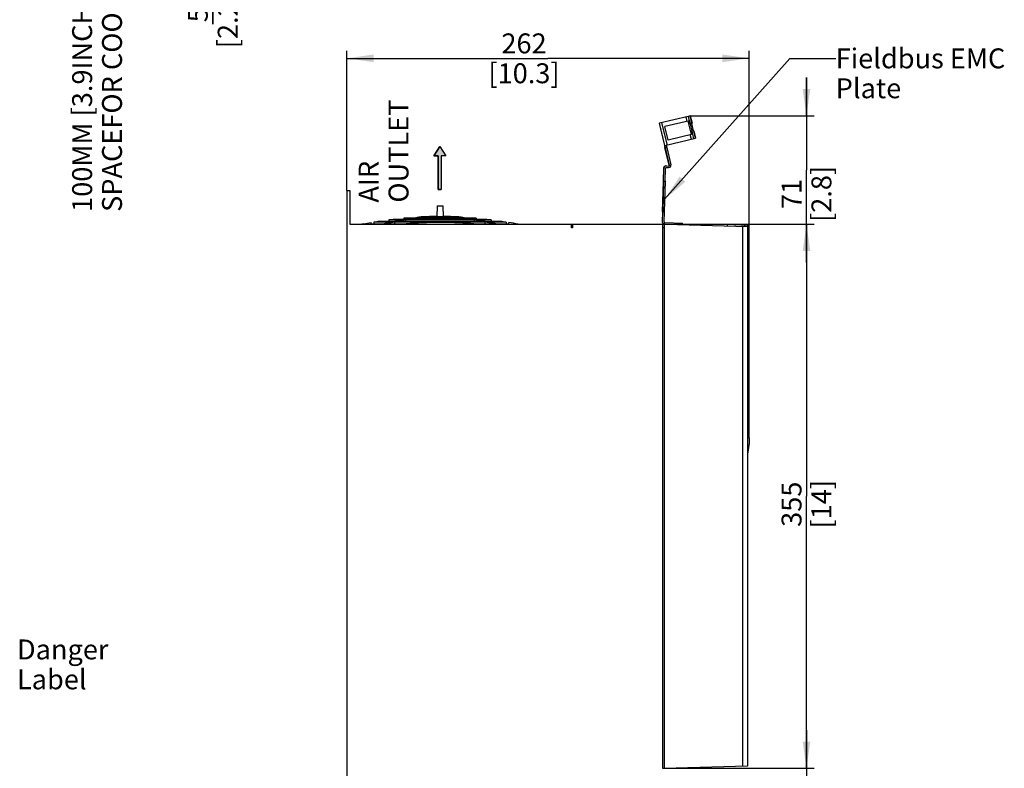
# Model space of a CAD drawing. Units: millimetres. Extents: x 0 to 420, y 0 to 297.
# Drawn here: x 91 to 220, y 122 to 220 of the extents above; entities that cross this region are included whole.
import ezdxf

# ---------------------------------------------------------------- set-up
doc = ezdxf.new("R2010")
doc.units = ezdxf.units.MM
doc.header["$LTSCALE"] = 23.1
doc.layers.get('0').update_dxf_attribs({"linetype": 'CONTINUOUS'})
doc.styles.get("Standard").update_dxf_attribs({"font": 'myriadpro-light.otf'})
doc.styles.add('TEXTSTYLE_2', font='txt', dxfattribs={"width": 0.8})
doc.dimstyles.new('DIMSTYLE_2', dxfattribs={"dimtxt": 2.6, "dimasz": 3.5, "dimexe": 1, "dimexo": 0, "dimgap": 0.65, "dimtad": 1, "dimdec": 0, "dimlfac": 5, "dimdsep": 46, "dimtxsty": 'TEXTSTYLE_2', "dimblk": '_FILLED', "dimblk1": '_FILLED', "dimblk2": '_FILLED', "dimcen": 0.09, "dimazin": 2, "dimtp": 0.01, "dimtm": 0.01, "dimtfac": 1, "dimtdec": 0, "dimtofl": 0, "dimtmove": 0, "dimatfit": 3, "dimldrblk": '_FILLED', "dimfxl": 1, "dimtolj": 1, "dimarcsym": 0})
doc.dimstyles.new('DIMSTYLE_6', dxfattribs={"dimtxt": 2.6, "dimasz": 3.5, "dimexe": 1, "dimexo": 0, "dimgap": 0.65, "dimtad": 1, "dimdec": 0, "dimlfac": 5, "dimdsep": 46, "dimtxsty": 'TEXTSTYLE_2', "dimblk": '_FILLED', "dimblk1": '_FILLED', "dimblk2": '_FILLED', "dimcen": 0.09, "dimazin": 2, "dimtp": 0.5, "dimtm": 0.5, "dimtfac": 1, "dimtdec": 0, "dimtofl": 0, "dimtmove": 0, "dimatfit": 3, "dimldrblk": '_FILLED', "dimfxl": 1, "dimtolj": 1, "dimarcsym": 0})
doc.dimstyles.new('DIMSTYLE_8', dxfattribs={"dimtxt": 2.6, "dimasz": 3.5, "dimexe": 1, "dimexo": 0, "dimgap": 0.65, "dimtad": 1, "dimdec": 0, "dimlfac": 5, "dimdsep": 46, "dimtxsty": 'TEXTSTYLE_2', "dimblk": '_FILLED', "dimblk1": '_FILLED', "dimblk2": '_FILLED', "dimcen": 0.09, "dimazin": 2, "dimtp": 0.3, "dimtm": 0.3, "dimtfac": 1, "dimtdec": 0, "dimtofl": 0, "dimtmove": 0, "dimatfit": 3, "dimldrblk": '_FILLED', "dimfxl": 1, "dimtolj": 1, "dimarcsym": 0})
doc.dimstyles.get("Standard").update_dxf_attribs({"dimtxt": 2.6, "dimasz": 3.5, "dimexe": 1, "dimexo": 0, "dimtad": 1, "dimdsep": 46, "dimtxsty": 'STANDARD', "dimblk": '_FILLED', "dimblk1": '_FILLED', "dimblk2": '_FILLED', "dimcen": 0.09, "dimazin": 2, "dimtol": 1, "dimtp": 0.01, "dimtm": 0.01, "dimtfac": 1, "dimtofl": 0, "dimtmove": 0, "dimatfit": 3, "dimldrblk": '_FILLED', "dimfxl": 1, "dimtolj": 1, "dimarcsym": 0})

# ---------------------------------------------------------------- blocks, each defined once
blk = doc.blocks.new('_FILLED')
at = {"color": 0, "linetype": 'BYBLOCK'}
blk.add_solid([(0, 0), (-1, 0.143), (-1, -0.143)], dxfattribs=at)
blk = doc.blocks.new('*D1')
at = {"color": 2, "linetype": 'CONTINUOUS'}
for p, q in [((116.25, 248.36), (116.25, 253.36)), ((116.25, 253.36), (116.25, 242.68)), ((164.53, 248.36), (115.25, 248.36)), ((116.25, 219.1), (116.25, 242.68)), ((134.15, 237), (115.25, 237)), ((116.25, 237), (116.25, 219.1))]:
    blk.add_line(p, q, dxfattribs=at)
at = {"color": 2, "linetype": 'CONTINUOUS', "xscale": 3.5, "yscale": 3.5, "zscale": 3.5}
for p, rotation in [((116.25, 248.36), 270), ((116.25, 237), 90)]:
    blk.add_blockref('_FILLED', p, dxfattribs=dict(at, rotation=rotation))
at = {"color": 2, "linetype": 'CONTINUOUS', "insert": (113, 223.26), "char_height": 2.6, "width": 10.4, "attachment_point": 3, "rotation": 90, "line_spacing_factor": 0.9, "style": 'TEXTSTYLE_2'}
blk.add_mtext('57\\P[2.2]', dxfattribs=at)
blk = doc.blocks.new('*D20')
at = {"color": 2, "linetype": 'CONTINUOUS'}
for p, q in [((174.99, 192.98), (194.75, 192.98)), ((193.75, 192.98), (193.75, 157.48)), ((193.75, 121.98), (193.75, 157.48)), ((174.99, 121.98), (194.75, 121.98))]:
    blk.add_line(p, q, dxfattribs=at)
at = {"color": 2, "linetype": 'CONTINUOUS', "xscale": 3.5, "yscale": 3.5, "zscale": 3.5}
for p, rotation in [((193.75, 192.98), 90), ((193.75, 121.98), 270)]:
    blk.add_blockref('_FILLED', p, dxfattribs=dict(at, rotation=rotation))
at = {"color": 2, "linetype": 'CONTINUOUS', "insert": (190.5, 156.44), "char_height": 2.6, "width": 8.32, "attachment_point": 2, "rotation": 90, "line_spacing_factor": 0.9, "style": 'TEXTSTYLE_2'}
blk.add_mtext('355\\P[14]', dxfattribs=at)
blk = doc.blocks.new('*D21')
at = {"color": 2, "linetype": 'CONTINUOUS'}
for p, q in [((193.75, 207.11), (193.75, 212.11)), ((193.75, 212.11), (193.75, 200.05)), ((178.56, 207.11), (194.75, 207.11)), ((193.75, 187.98), (193.75, 200.05)), ((174.99, 192.98), (194.75, 192.98)), ((193.75, 192.98), (193.75, 187.98))]:
    blk.add_line(p, q, dxfattribs=at)
at = {"color": 2, "linetype": 'CONTINUOUS', "xscale": 3.5, "yscale": 3.5, "zscale": 3.5}
for p, rotation in [((193.75, 207.11), 270), ((193.75, 192.98), 90)]:
    blk.add_blockref('_FILLED', p, dxfattribs=dict(at, rotation=rotation))
at = {"color": 2, "linetype": 'CONTINUOUS', "insert": (190.5, 196.93), "char_height": 2.6, "width": 10.4, "attachment_point": 2, "rotation": 90, "line_spacing_factor": 0.9, "style": 'TEXTSTYLE_2'}
blk.add_mtext('71\\P[2.8]', dxfattribs=at)
blk = doc.blocks.new('*D22')
at = {"color": 2, "linetype": 'CONTINUOUS'}
for p, q in [((133.75, 197.38), (133.75, 215.62)), ((186.25, 165.11), (186.25, 215.62)), ((133.75, 214.62), (160, 214.62)), ((186.25, 214.62), (160, 214.62))]:
    blk.add_line(p, q, dxfattribs=at)
at = {"color": 2, "linetype": 'CONTINUOUS', "xscale": 3.5, "yscale": 3.5, "zscale": 3.5, "rotation": 180}
blk.add_blockref('_FILLED', (133.75, 214.62), dxfattribs=at)
at = {"color": 2, "linetype": 'CONTINUOUS', "xscale": 3.5, "yscale": 3.5, "zscale": 3.5}
blk.add_blockref('_FILLED', (186.25, 214.62), dxfattribs=at)
at = {"color": 2, "linetype": 'CONTINUOUS', "insert": (156.88, 217.87), "char_height": 2.6, "width": 12.48, "attachment_point": 2, "line_spacing_factor": 0.9, "style": 'TEXTSTYLE_2'}
blk.add_mtext('262\\P[10.3]', dxfattribs=at)
blk = doc.blocks.new('*D23')
at = {"color": 2, "linetype": 'CONTINUOUS'}
for p, q in [((193.75, 121.98), (193.75, 126.98)), ((193.75, 126.98), (193.75, 107.43)), ((174.99, 121.98), (194.75, 121.98)), ((193.75, 87.88), (193.75, 107.43)), ((167.55, 92.88), (194.75, 92.88)), ((193.75, 92.88), (193.75, 87.88))]:
    blk.add_line(p, q, dxfattribs=at)
at = {"color": 2, "linetype": 'CONTINUOUS', "xscale": 3.5, "yscale": 3.5, "zscale": 3.5}
for p, rotation in [((193.75, 121.98), 270), ((193.75, 92.88), 90)]:
    blk.add_blockref('_FILLED', p, dxfattribs=dict(at, rotation=rotation))
at = {"color": 2, "linetype": 'CONTINUOUS', "insert": (190.5, 105.35), "char_height": 2.6, "width": 10.4, "attachment_point": 2, "rotation": 90, "line_spacing_factor": 0.9, "style": 'TEXTSTYLE_2'}
blk.add_mtext('145\\P[5.7]', dxfattribs=at)
blk = doc.blocks.new('AIR_FLOW_ARROW_BL9', base_point=(145.88, 200.3))
at = {"linetype": 'CONTINUOUS'}
blk.add_hatch(color=2, dxfattribs=at).paths.add_polyline_path([(145.68, 201.91), (145.09, 201.91), (145.88, 203.11), (146.68, 201.91), (146.08, 201.91), (146.08, 197.5), (145.68, 197.5)])
at = {"color": 7, "linetype": 'CONTINUOUS'}
for p, q in [((145.88, 203.11), (145.09, 201.91)), ((145.88, 203.11), (146.68, 201.91)), ((145.09, 201.91), (145.68, 201.91)), ((145.68, 201.91), (145.68, 197.5)), ((146.08, 201.91), (146.08, 197.5)), ((146.68, 201.91), (146.08, 201.91)), ((145.68, 197.5), (146.08, 197.5))]:
    blk.add_line(p, q, dxfattribs=at)
at = {"color": 2, "linetype": 'CONTINUOUS'}
blk.add_lwpolyline([(145.68, 201.91), (145.09, 201.91), (145.88, 203.11), (146.68, 201.91), (146.08, 201.91), (146.08, 197.5), (145.68, 197.5), (145.68, 201.91)], dxfattribs=at)

msp = doc.modelspace()

# ---------------------------------------------------------------- linework, layer by layer
at = {"color": 7, "linetype": 'CONTINUOUS'}
for p, q in [((178.307, 207.05), (174.553, 206.149)), ((178.574, 207.115), (178.307, 207.05)), ((178.574, 207.115), (178.807, 206.143)), ((174.531, 206.15), (174.8, 205.03)), ((174.531, 206.15), (174.553, 206.149)), ((175.253, 203.235), (174.553, 206.149)), ((174.846, 206.219), (175.546, 203.302)), ((178.492, 206.478), (175.278, 205.706)), ((175.698, 203.956), (175.278, 205.706)), ((178.26, 206.422), (178.68, 204.672)), ((178.304, 206.433), (178.425, 206.051)), ((178.613, 206.096), (178.425, 206.051)), ((178.613, 206.096), (178.492, 206.478)), ((178.551, 206.081), (178.784, 205.109)), ((178.807, 206.143), (178.613, 206.096)), ((178.738, 206.127), (178.972, 205.154)), ((174.844, 204.858), (174.879, 204.713)), ((174.879, 204.713), (174.884, 204.691)), ((178.913, 204.728), (175.698, 203.956)), ((178.847, 205.123), (178.659, 205.078)), ((178.659, 205.078), (178.725, 204.683)), ((179.041, 205.17), (178.847, 205.123)), ((178.913, 204.728), (178.847, 205.123)), ((179.041, 205.17), (179.274, 204.198)), ((174.964, 204.347), (175.231, 203.235)), ((175.254, 203.232), (179.274, 204.198)), ((175.816, 200.696), (175.277, 202.942)), ((175.277, 202.942), (175.302, 202.941)), ((175.326, 202.94), (175.521, 202.987)), ((175.865, 200.695), (175.326, 202.94)), ((175.521, 202.987), (176.06, 200.742)), ((175.456, 200.58), (175.765, 200.572)), ((175.816, 200.696), (175.865, 200.695)), ((175.099, 200.289), (175.055, 198.59)), ((175.149, 200.288), (175.099, 200.289)), ((175.104, 198.588), (175.149, 200.288)), ((175.304, 198.583), (175.349, 200.283)), ((175.451, 200.38), (175.76, 200.372)), ((175.067, 198.589), (174.963, 194.591)), ((174.972, 194.59), (175.077, 198.589)), ((175.098, 198.589), (174.993, 194.59)), ((175.077, 198.589), (175.067, 198.589)), ((175.104, 198.588), (175.304, 198.583)), ((175.298, 198.583), (175.193, 194.585)), ((133.753, 197.379), (133.753, 117.579)), ((133.753, 197.379), (134.153, 197.379)), ((134.153, 197.379), (134.153, 192.979)), ((145.563, 195.379), (145.513, 193.937)), ((145.563, 195.379), (146.263, 195.379)), ((146.263, 195.379), (146.313, 193.937)), ((174.95, 194.591), (174.916, 193.292)), ((174.963, 194.591), (174.972, 194.59)), ((174.965, 193.29), (174.999, 194.59)), ((174.999, 194.59), (175.199, 194.585)), ((175.165, 193.285), (175.199, 194.585)), ((134.153, 192.979), (175.392, 192.979)), ((135.913, 193.018), (136.929, 193.205)), ((136.932, 193.018), (136.929, 193.205)), ((136.932, 193.018), (138.633, 193.018)), ((137.268, 193.263), (137.264, 193.018)), ((137.268, 193.263), (137.856, 193.357)), ((139.595, 193.263), (137.268, 193.263)), ((137.856, 193.357), (140.012, 193.357)), ((139.056, 193.018), (141.513, 193.018)), ((139.223, 193.551), (139.22, 193.357)), ((139.223, 193.551), (139.802, 193.622)), ((140.982, 193.551), (139.223, 193.551)), ((139.802, 193.622), (141.392, 193.622)), ((151.814, 193.263), (140.013, 193.263)), ((140.429, 193.357), (151.398, 193.357)), ((141.177, 193.765), (141.174, 193.622)), ((141.177, 193.765), (141.748, 193.814)), ((142.368, 193.765), (141.177, 193.765)), ((141.392, 193.551), (141.392, 193.357)), ((150.434, 193.551), (141.392, 193.551)), ((141.748, 193.814), (142.773, 193.814)), ((141.801, 193.622), (150.025, 193.622)), ((142.772, 193.765), (142.772, 193.622)), ((149.053, 193.765), (142.772, 193.765)), ((143.129, 193.905), (143.128, 193.851)), ((143.754, 193.905), (143.129, 193.905)), ((143.177, 193.814), (148.649, 193.814)), ((144.155, 193.905), (144.155, 193.814)), ((147.67, 193.905), (144.155, 193.905)), ((145.392, 193.968), (145.391, 193.953)), ((145.432, 193.953), (145.391, 193.953)), ((145.513, 193.954), (145.432, 193.953)), ((146.433, 193.976), (146.435, 193.953)), ((147.67, 193.814), (147.67, 193.905)), ((148.697, 193.905), (148.072, 193.905)), ((148.697, 193.905), (148.698, 193.851)), ((149.053, 193.814), (150.077, 193.814)), ((149.053, 193.622), (149.053, 193.765)), ((150.649, 193.765), (149.458, 193.765)), ((150.077, 193.814), (150.649, 193.765)), ((150.313, 193.018), (152.77, 193.018)), ((150.433, 193.622), (152.024, 193.622)), ((150.434, 193.357), (150.434, 193.551)), ((150.649, 193.765), (150.652, 193.622)), ((152.603, 193.551), (150.844, 193.551)), ((151.813, 193.357), (153.969, 193.357)), ((151.814, 193.018), (151.814, 193.263)), ((152.024, 193.622), (152.603, 193.551)), ((154.558, 193.263), (152.231, 193.263)), ((152.603, 193.551), (152.606, 193.357)), ((153.193, 193.018), (154.894, 193.018)), ((153.969, 193.357), (154.558, 193.263)), ((154.558, 193.263), (154.562, 193.018)), ((154.894, 193.018), (154.897, 193.205)), ((163.093, 192.519), (163.093, 192.979)), ((163.192, 192.979), (163.192, 192.519)), ((174.916, 193.292), (174.965, 193.29)), ((174.992, 121.979), (174.992, 192.979)), ((175.152, 192.979), (175.152, 121.979)), ((175.263, 193.182), (177.562, 193.122)), ((175.392, 192.979), (186.052, 192.7)), ((177.557, 192.922), (177.562, 193.122)), ((183.452, 192.771), (183.452, 192.989)), ((183.452, 192.989), (186.052, 192.852)), ((185.652, 192.873), (185.652, 192.71)), ((186.052, 192.852), (186.052, 122.264)), ((163.192, 192.519), (163.093, 192.519)), ((175.152, 192.519), (174.992, 192.519)), ((185.452, 122.248), (185.452, 192.719)), ((186.052, 188.608), (186.102, 188.608)), ((186.102, 165.828), (186.102, 188.608)), ((186.102, 165.828), (186.052, 165.828)), ((186.252, 165.114), (186.045, 165.124)), ((186.252, 165.114), (186.252, 164.404)), ((186.252, 164.404), (186.052, 162.984)), ((186.052, 122.264), (175.152, 121.979))]:
    msp.add_line(p, q, dxfattribs=at)
at = {"color": 9, "linetype": 'CONTINUOUS'}
for p, q in [((178.166, 206.399), (178.025, 206.983)), ((178.307, 207.05), (178.447, 206.467)), ((178.797, 206.14), (178.564, 207.113)), ((178.27, 206.424), (178.691, 204.674)), ((178.726, 204.065), (178.586, 204.649)), ((178.867, 204.717), (179.007, 204.133)), ((179.264, 204.196), (179.031, 205.168)), ((186.102, 188.428), (186.052, 188.428)), ((186.052, 166.008), (186.102, 166.008))]:
    msp.add_line(p, q, dxfattribs=at)
at = {"color": 7, "linetype": 'CONTINUOUS'}
for centre, radius, start, end in [((262.274, 225.663), 89.872, 193.49463, 193.66777), ((217.77, 213.285), 43.688, 193.40951, 193.60106), ((216.471, 212.968), 42.152, 193.32327, 193.59849), ((175.399, 200.281), 0.3, 88.55536, 178.44502), ((175.449, 200.28), 0.3, 88.55509, 178.44452), ((175.768, 200.672), 0.3, 268.50391, 13.4957), ((175.768, 200.672), 0.1, 268.59047, 13.40937), ((175.449, 200.28), 0.1, 88.526, 178.47359), ((145.913, 141.459), 52.52, 100.97617, 101.19868), ((145.985, 166.116), 27.889, 104.60461, 105.28533), ((145.95, 166.248), 27.752, 103.92148, 104.60459), ((146.332, 166.572), 27.428, 104.69568, 105.38355), ((145.919, 166.375), 27.621, 103.23605, 103.92146), ((146.227, 166.978), 27.009, 104.00052, 104.69828), ((146.505, 165.846), 28.175, 103.32303, 103.9913), ((145.857, 166.648), 27.342, 101.65205, 102.34333), ((145.835, 166.756), 27.231, 100.95866, 101.65203), ((146.423, 166.076), 27.933, 101.72254, 102.39566), ((145.814, 166.864), 27.121, 100.26317, 100.95867), ((146.147, 167.385), 26.595, 101.00662, 101.71322), ((146.187, 167.186), 26.798, 100.30867, 101.0094), ((145.777, 167.076), 26.906, 98.67169, 99.37941), ((145.913, 141.217), 51.987, 85.57503, 94.85554), ((145.764, 167.162), 26.819, 97.96973, 98.67167), ((146.155, 167.364), 26.617, 98.70418, 99.41684), ((145.753, 167.242), 26.738, 97.27365, 97.96971), ((146.142, 167.45), 26.53, 97.99688, 98.70398), ((146.135, 167.499), 26.481, 97.29635, 97.99691), ((145.734, 167.398), 26.581, 95.67278, 96.39542), ((145.728, 167.461), 26.518, 94.96333, 95.6728), ((145.913, 141.459), 52.52, 90.56959, 92.98942), ((146.123, 167.603), 26.376, 95.68661, 96.41296), ((145.723, 167.513), 26.465, 94.26721, 94.96326), ((146.119, 167.642), 26.337, 94.97389, 95.68661), ((146.116, 167.67), 26.308, 94.275, 94.97383), ((145.913, 141.531), 52.408, 89.56233, 90.43767), ((145.913, 141.568), 52.388, 89.42934, 89.56277), ((145.913, 141.459), 52.52, 87.01058, 89.43259), ((145.709, 167.67), 26.308, 85.00909, 85.72497), ((145.707, 167.64), 26.339, 84.2964, 85.00907), ((146.101, 167.494), 26.485, 85.01871, 85.73253), ((145.703, 167.603), 26.376, 83.58703, 84.29638), ((146.098, 167.464), 26.515, 84.30897, 85.01853), ((146.092, 167.399), 26.58, 83.60459, 84.30899), ((145.69, 167.5), 26.479, 81.99662, 82.70365), ((145.682, 167.444), 26.536, 81.28968, 81.99661), ((146.073, 167.244), 26.736, 82.02374, 82.72641), ((145.673, 167.382), 26.599, 80.58292, 81.28966), ((146.061, 167.16), 26.821, 81.32187, 82.02379), ((145.914, 141.314), 51.891, 85.13682, 85.56747), ((146.049, 167.078), 26.903, 80.62058, 81.32181), ((145.645, 167.223), 26.76, 78.98996, 79.69178), ((145.629, 167.139), 26.845, 78.28998, 78.98998), ((146.011, 166.86), 27.125, 79.04126, 79.73683), ((145.612, 167.055), 26.932, 77.59175, 78.28995), ((145.991, 166.756), 27.231, 78.34791, 79.04128), ((145.969, 166.652), 27.338, 77.65667, 78.34787), ((145.561, 166.835), 27.157, 75.99614, 76.68944), ((145.535, 166.731), 27.264, 75.30508, 75.99613), ((145.905, 166.369), 27.627, 76.07848, 76.76392), ((145.507, 166.621), 27.377, 74.61636, 75.30506), ((145.878, 166.26), 27.74, 75.39518, 76.07858), ((145.838, 166.106), 27.899, 74.71509, 75.39488), ((145.913, 141.459), 52.52, 78.80133, 80.15071), ((175.265, 193.281), 0.299, 223.53727, 245.347), ((175.217, 193.286), 0.302, 245.87087, 258.26503), ((175.265, 193.282), 0.1, 178.52598, 268.47341)]:
    msp.add_arc(centre, radius, start, end, dxfattribs=at)
for points, knots in [([(174.804, 205.031), (174.799, 205.031), (174.815, 205.007), (174.812, 204.981), (174.83, 204.923), (174.839, 204.881), (174.844, 204.858)], [0, 0, 0, 0, 0.0682512, 0.2684008, 0.5860978, 1, 1, 1, 1]), ([(174.948, 204.427), (174.951, 204.416), (174.956, 204.398), (174.96, 204.372), (174.966, 204.362), (174.965, 204.351), (174.967, 204.351)], [0, 0, 0, 0, 0.4273356, 0.7424999, 0.9353271, 1, 1, 1, 1]), ([(175.268, 203.082), (175.264, 203.099), (175.252, 203.149), (175.24, 203.199), (175.232, 203.232)], [0, 0, 0, 0, 0.3396816, 1, 1, 1, 1]), ([(175.253, 203.235), (175.251, 203.235), (175.259, 203.222), (175.257, 203.21), (175.266, 203.183), (175.27, 203.164), (175.272, 203.153)], [0, 0, 0, 0, 0.0783196, 0.2906037, 0.6040798, 1, 1, 1, 1]), ([(175.302, 202.941), (175.305, 202.941), (175.292, 202.963), (175.294, 202.984), (175.279, 203.032), (175.273, 203.064), (175.268, 203.082)], [0, 0, 0, 0, 0.0754427, 0.2909614, 0.6147522, 1, 1, 1, 1]), ([(175.306, 203.011), (175.311, 202.994), (175.313, 202.969), (175.323, 202.95), (175.322, 202.94), (175.324, 202.94)], [0, 0, 0, 0, 0.7320934, 0.9312735, 1, 1, 1, 1]), ([(175.518, 202.987), (175.517, 202.987), (175.518, 202.997), (175.508, 203.015), (175.505, 203.041), (175.501, 203.058)], [0, 0, 0, 0, 0.0687237, 0.2678984, 1, 1, 1, 1])]:
    msp.add_open_spline(points, degree=3, knots=knots, dxfattribs=at)
for points in [[(175.816, 200.696), (175.825, 200.656), (175.8, 200.601), (175.763, 200.584)], [(140.012, 193.018), (140.011, 193.1), (140.012, 193.181), (140.012, 193.263)], [(174.916, 193.292), (174.914, 193.21), (174.95, 193.122), (175.009, 193.066)], [(175.048, 193.076), (174.995, 193.131), (174.963, 193.214), (174.965, 193.29)], [(175.009, 193.066), (175.034, 193.043), (175.062, 193.024), (175.093, 193.01)], [(175.257, 192.982), (175.217, 192.984), (175.177, 192.993), (175.14, 193.01)]]:
    msp.add_open_spline(points, degree=3, dxfattribs=at)

# ---------------------------------------------------------------- block references
at = {"color": 2, "linetype": 'CONTINUOUS'}
msp.add_blockref('AIR_FLOW_ARROW_BL9', (145.885, 200.305), dxfattribs=at)

# ---------------------------------------------------------------- texts
at = {"color": 2, "linetype": 'CONTINUOUS', "char_height": 2.6, "attachment_point": 1, "rotation": 90, "line_spacing_factor": 0.9}
for s, insert, width in [('100MM [3.9INCH] AIR SPACE\\PFOR COOLING', (97.9, 194.582), 43.50119), ('AIR\\POUTLET', (135.3, 195.793), 12.14704)]:
    msp.add_mtext(s, dxfattribs=dict(at, insert=insert, width=width))
at = {"color": 2, "linetype": 'CONTINUOUS', "char_height": 2.6, "attachment_point": 1, "line_spacing_factor": 0.9}
for s, insert, width in [('Fieldbus EMC Plate', (197.562, 215.915), 29.22688), ('Danger Label', (90.692, 138.791), 20.55336)]:
    msp.add_mtext(s, dxfattribs=dict(at, insert=insert, width=width))

# ---------------------------------------------------------------- dimensions: what is measured, and where the dimension line sits
at = {"color": 2, "linetype": 'CONTINUOUS'}
for base, p1, p2, angle, dimstyle, picture, middle in [((116.248, 248.36), (134.153, 237), (164.533, 248.36), 90, 'DIMSTYLE_2', '*D1', (116.248, 224.3)), ((193.752, 207.113), (174.992, 192.979), (178.564, 207.113), 90, 'DIMSTYLE_8', '*D21', (193.752, 200.046)), ((193.752, 121.979), (174.992, 192.979), (174.992, 121.979), 270, 'DIMSTYLE_6', '*D20', (193.752, 157.479)), ((193.752, 92.885), (174.992, 121.979), (167.552, 92.885), 270, 'DIMSTYLE_6', '*D23', (193.752, 107.432))]:
    dim = msp.add_linear_dim(base=base, p1=p1, p2=p2, angle=angle, text='<>\\P[]', dimstyle=dimstyle, dxfattribs=at)
    dim.commit()
    dim.dimension.update_dxf_attribs({"geometry": picture, "text_midpoint": middle, "dimtype": 160})
dim = msp.add_linear_dim(base=(186.252, 214.615), p1=(133.753, 197.379), p2=(186.252, 165.114), text='<>\\P[]', dimstyle='DIMSTYLE_6', dxfattribs=at)
dim.commit()
dim.dimension.update_dxf_attribs({"geometry": '*D22', "text_midpoint": (160.003, 214.615), "dimtype": 160})

# ---------------------------------------------------------------- leaders
msp.add_leader([(175.236, 196.227), (191.562, 214.615), (197.562, 214.615)], dimstyle='STANDARD', override={"dimtad": 0}, dxfattribs=at)

doc.saveas('drawing.dxf')
